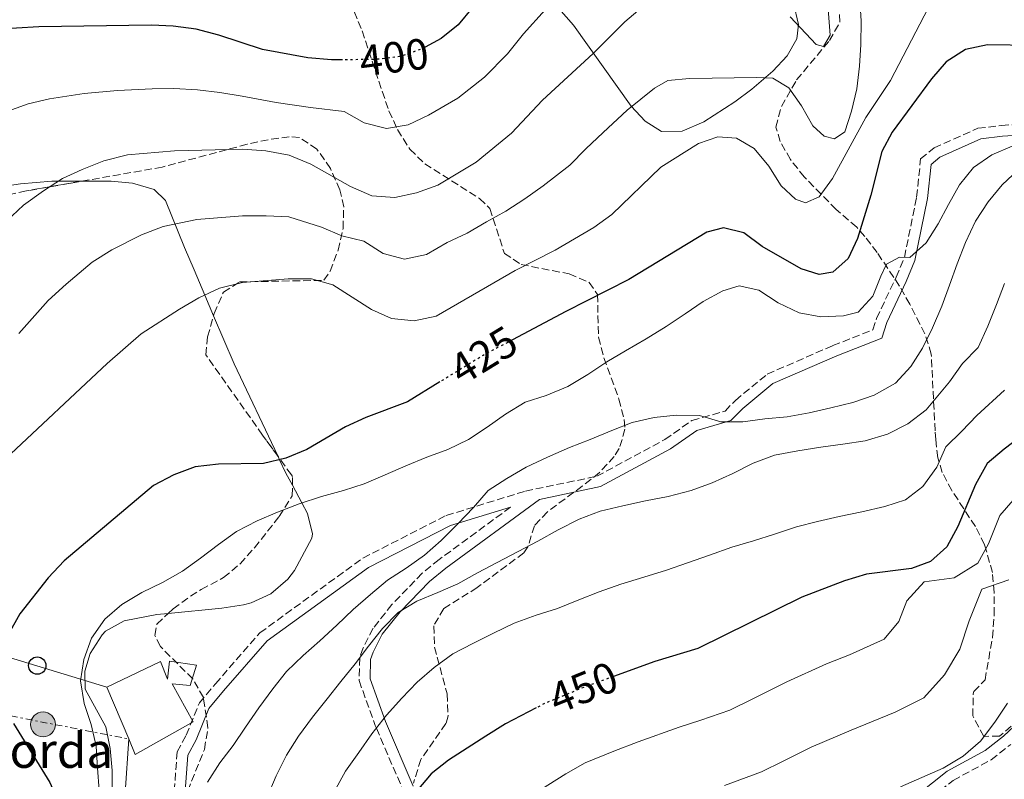
# Model space of a CAD drawing. Units: metres. Extents: x 623499 to 626926, y 4785077 to 4787453.
# Drawn here: x 623799 to 624025, y 4785654 to 4785829 of the extents above; entities that cross this region are included whole.
import ezdxf
from ezdxf.enums import TextEntityAlignment as Align

# ---------------------------------------------------------------- set-up
doc = ezdxf.new("R2010")
doc.units = ezdxf.units.M
doc.header["$MEASUREMENT"] = 0
for name, pattern in [('DGN Style 3', [2.435890702152634, 1.739921930109024, -0.6959687720436097]), ('DGN Style 5', [1.217945351076317, 0.5219765790327072, -0.6959687720436097]), ('DGN Style 7', [3.4798438602180486, 1.565929737098122, -0.6959687720436097, 0.5219765790327072, -0.6959687720436097])]:
    doc.linetypes.add(name, pattern=pattern)
for name, color, linetype, lineweight in [('Camino', 7, 'DGN Style 3', 0), ('Cota de curva de nivel directora', 7, 'Continuous', 0), ('Curva de nivel directora', 30, 'Continuous', 30), ('Curva de nivel directora no vista', 30, 'DGN Style 5', 30), ('Curva de nivel intermedia', 30, 'Continuous', 0), ('Edificio', 1, 'Continuous', 13), ('Línea de cambio de uso (parcela vista)', 92, 'Continuous', 0), ('Línea de muro de contención', 1, 'Continuous', 13), ('Línea eléctrica', 6, 'DGN Style 7', 0), ('Línea telefónica', 7, 'Continuous', 0), ('Margen derecho', 7, 'Continuous', 0), ('Poste telefónico', 7, 'Continuous', 0), ('Poste tendido eléctrico', 7, 'Continuous', 0), ('Texto de Borda', 7, 'Continuous', 0), ('Transformador', 7, 'Continuous', 0), ('Zona arbolada', 92, 'DGN Style 3', 0)]:
    doc.layers.add(name, color=color, linetype=linetype, lineweight=lineweight)
doc.styles.add('Style-Arial', font='arial.ttf')

# ---------------------------------------------------------------- blocks, each defined once
blk = doc.blocks.new('5PELE')
at = {"layer": 'Transformador', "linetype": 'Continuous', "lineweight": 0}
h = blk.add_hatch(color=9, dxfattribs=at)
edge = h.paths.add_edge_path()
edge.add_arc((-2.000000476837158e-05, 0), 0.2850000000000001, 0, 360)
at = {"layer": 'Transformador', "color": 252, "linetype": 'Continuous', "lineweight": 0}
blk.add_circle((-2.000000476837158e-05, 0), 0.2850000000000001, dxfattribs=at)
blk = doc.blocks.new('5PTT')
at = {"layer": 'Poste telefónico', "color": 7, "linetype": 'Continuous', "lineweight": 30}
blk.add_circle((2.382683753967285e-05, 4.306399822235108e-05), 0.1995000005932858, dxfattribs=at)

msp = doc.modelspace()

# ---------------------------------------------------------------- linework, layer by layer
at = {"layer": 'Camino', "color": 7, "linetype": 'DGN Style 3', "lineweight": 0}
for points in [[(623834, 4785649.230000002, 433.820000000007), (623834.8599999984, 4785660.630000002, 433.820000000007), (623836.9499999982, 4785664.460000004, 433.820000000007), (623839.9600000011, 4785671.880000001, 433.820000000007), (623843.6299999993, 4785676.240000002, 434.6199999999955), (623853.8500000006, 4785687.940000001, 433.820000000007), (623877.5100000022, 4785705.090000002, 433.0099999999949), (623896.640000001, 4785714.859999999, 433.0099999999949), (623914.7999999997, 4785720.440000001, 434.6199999999955), (623931.1599999989, 4785723.84, 435.4299999999931), (623946.8099999975, 4785732.300000003, 435.4299999999931), (623953.039999999, 4785736.640000001, 435.4299999999931), (623960.6299999974, 4785738.82, 435.4299999999931), (623962.9899999978, 4785741.27, 435.4299999999931), (623970.3099999981, 4785747.260000001, 433.0099999999949), (623985.3599999998, 4785753.830000003, 431.3899999999995), (623994.5799999976, 4785757.439999999, 430.5800000000018), (623995.3999999979, 4785760.07, 430.5800000000018), (623999.8999999973, 4785769.520000001, 431.3899999999995), (624001.8099999984, 4785774.070000002, 430.5800000000018), (624004.6099999992, 4785787.920000001, 428.1600000000037), (624005.53, 4785796.66, 427.3500000000058), (624008.6000000011, 4785799.210000004, 427.3500000000058), (624018.6700000007, 4785803.689999999, 427.3500000000058), (624024.0500000007, 4785804.330000001, 428.1600000000037), (624034.9400000006, 4785805.060000002, 428.1600000000037)], [(623911.3999999977, 4785716.779999999, 436.2400000000052), (623895.0100000014, 4785704.77, 437.5299999999989), (623891.1099999989, 4785701.590000001, 438.0899999999966), (623884.1599999998, 4785694.440000001, 440.029999999999)], [(623884.1599999998, 4785694.440000001, 440.029999999999), (623879.829999998, 4785688.970000002, 440.0200000000041), (623877.5300000003, 4785684.470000002, 440.0099999999949), (623876.7700000001, 4785682.240000002, 440), (623876.7600000012, 4785682.200000001, 440), (623876.6200000005, 4785676.99, 440.7599999999947), (623880.3399999997, 4785666.640000002, 444.7899999999937), (623880.5900000001, 4785666.050000002, 445.0000000000001), (623886.7300000001, 4785651.830000003, 449.8099999999976)], [(623943.0799999969, 4785606.45, 470.9100000000037), (623948.1099999984, 4785609.950000001, 470.6000000000058), (623956.3200000003, 4785615.65, 471.1499999999942), (623960.7899999984, 4785618.76, 471.1499999999942), (623971.8900000006, 4785627.430000001, 469.2100000000065), (623978.7999999995, 4785631.260000001, 468.8899999999994), (623982.1400000011, 4785635.240000002, 468.2500000000001), (623984.7600000007, 4785639.520000001, 467.5700000000071), (623986.2899999997, 4785641.130000002, 467.2700000000041), (623990.239999997, 4785643.82, 466.679999999993), (623996.1800000003, 4785646.320000002, 465.9799999999959), (624002.2600000021, 4785646.84, 465.6499999999942), (624006.1999999983, 4785648.690000001, 465.3300000000018), (624012.989999999, 4785654.090000002, 465.6499999999942), (624021.7499999985, 4785658.820000002, 466.5700000000071), (624026.2199999989, 4785662.340000002, 467.0500000000029)]]:
    msp.add_polyline3d(points, dxfattribs=at)
at = {"layer": 'Curva de nivel directora', "color": 30, "linetype": 'Continuous', "lineweight": 30, "flags": 128}
for points, elevation in [([(623902.62, 4785831.390000001), (623899.3999999993, 4785827.430000001), (623895.4699999997, 4785824.310000001), (623891.7599999993, 4785822.290000001)], 400), ([(623872.7800000004, 4785819.4), (623870.3199999994, 4785819.390000002), (623864.8399999988, 4785819.810000002), (623854.4699999997, 4785821.770000001), (623844.4299999994, 4785825.050000002), (623839.199999999, 4785826.420000002), (623833.98, 4785827.100000001), (623828.9399999996, 4785827.350000001), (623803.0799999986, 4785826.930000001), (623792.7699999998, 4785826.380000001)], 400), ([(624031.3899999988, 4785822.640000002), (624020.8999999991, 4785822.850000001), (624015.85, 4785821.779999999)], 425), ([(624015.85, 4785821.779999999), (624011.3999999996, 4785818.92), (624007.9999999999, 4785815.030000002), (623999.01, 4785802.78), (623996.5899999993, 4785798.350000001), (623994.0799999991, 4785788.310000001), (623991.0100000004, 4785778.390000002), (623988.8800000001, 4785773.83), (623985.3999999999, 4785770.640000001), (623982.2199999993, 4785770.16), (623978.1, 4785771.470000002), (623969.1799999992, 4785776.57), (623964.9500000003, 4785779.680000001), (623960.2799999987, 4785780.84), (623956.4799999989, 4785779.869999999), (623938.5700000006, 4785768.960000002), (623924.0599999998, 4785761.670000001), (623911.8099999989, 4785755.15)], 425), ([(623895.1799999991, 4785745.51), (623887.7400000005, 4785740.960000002), (623878.1600000004, 4785737.369999999), (623873.48, 4785735.199999999), (623864.6299999988, 4785730.029999999), (623859.8099999997, 4785727.990000002), (623854.7000000001, 4785726.779999999), (623844.3499999989, 4785726.650000002), (623839.0199999979, 4785725.99), (623834.1299999997, 4785724.220000003), (623829.4499999991, 4785721.700000001), (623808.9599999993, 4785704.430000001), (623805.2199999997, 4785700.540000001), (623798.7199999999, 4785692.29), (623796.1699999997, 4785687.660000001)], 425), ([(624033.0000000005, 4785736.439999999), (624024.6599999988, 4785730.100000001), (624020.8299999998, 4785726.760000002), (624018.0800000007, 4785721.990000002), (624014.0999999996, 4785712.330000001), (624011.5599999983, 4785707.7), (624007.7999999988, 4785704.289999999), (624003.3899999987, 4785702.680000001), (623993.0699999989, 4785701.37), (623988.0300000008, 4785699.880000001), (623978.2499999997, 4785696.080000001), (623954.3899999991, 4785684.36), (623944.5199999985, 4785681.32), (623935.0399999992, 4785677.910000003)], 450), ([(623917.2599999983, 4785670.710000002), (623910.2199999996, 4785667.050000001), (623905.7000000002, 4785664.25), (623897.1300000005, 4785658.74), (623893.1600000008, 4785655.610000002), (623889.8999999998, 4785651.720000002)], 450), ([(623797.3299999996, 4785667.130000001), (623805.649999999, 4785653.619999999), (623807.6899999997, 4785648.939999999), (623809.4499999988, 4785643.830000003), (623809.7599999994, 4785638.490000002), (623803.7699999993, 4785618.59), (623801.3599999996, 4785613.960000001), (623794.9299999991, 4785605.57)], 425)]:
    msp.add_lwpolyline(points, dxfattribs=dict(at, elevation=elevation))
at = {"layer": 'Curva de nivel directora no vista', "color": 30, "linetype": 'DGN Style 5', "lineweight": 30, "flags": 128}
for points, elevation in [([(623891.7599999993, 4785822.290000001), (623890.8399999985, 4785821.79), (623885.9199999988, 4785820.130000002), (623880.9000000008, 4785819.510000001), (623875.3499999986, 4785819.41), (623872.7800000004, 4785819.4)], 400), ([(623911.8099999989, 4785755.15), (623905.0999999989, 4785751.580000001), (623895.1799999991, 4785745.51)], 425), ([(623935.0399999992, 4785677.910000003), (623929.2099999997, 4785675.820000002), (623919.3599999994, 4785671.810000001), (623917.2599999983, 4785670.710000002)], 450)]:
    msp.add_lwpolyline(points, dxfattribs=dict(at, elevation=elevation))
at = {"layer": 'Curva de nivel intermedia', "color": 30, "linetype": 'Continuous', "lineweight": 0, "flags": 128}
for points, elevation in [([(623983.9699999995, 4785835.009999999), (623984.7899999998, 4785825.029999999), (623983.2499999999, 4785822.430000001), (623981.5700000012, 4785822.890000001), (623975.5499999997, 4785829.230000001)], 410), ([(623941.6200000017, 4785831.48), (623937.5899999995, 4785828.069999998), (623930.3800000009, 4785820.850000001), (623918.7100000011, 4785810.130000002), (623911.5700000019, 4785802.57), (623903.5099999997, 4785795.88), (623894.6600000006, 4785790.640000001), (623889.8300000003, 4785788.88), (623884.8500000003, 4785787.810000001), (623879.5700000009, 4785788.189999999), (623874.6700000013, 4785790.319999998), (623865.5400000006, 4785795.489999998), (623860.5700000018, 4785797.539999999), (623855.2099999996, 4785798.48), (623849.8499999996, 4785798.859999999), (623834.2400000015, 4785798.49), (623823.4299999998, 4785797.579999999), (623818.0400000007, 4785796.230000001), (623813.0800000009, 4785794.250000001), (623808.5400000013, 4785792.149999999), (623804.1500000014, 4785789.36), (623799.5600000003, 4785786.01), (623791.7200000016, 4785778.699999998)], 410), ([(624008.2400000013, 4785833.199999998), (623998.6100000021, 4785814.680000001), (623992.9400000015, 4785806.169999998), (623985.2999999993, 4785792.140000001), (623982.2599999995, 4785787.980000001), (623979.0900000001, 4785786.600000001), (623976.79, 4785787.46), (623973.5300000012, 4785790.52), (623970.6700000003, 4785794.98), (623967.3300000008, 4785799.080000001), (623963.2500000015, 4785801.430000001), (623958.9400000023, 4785801.759999999), (623954.5299999999, 4785800.220000001), (623945.890000001, 4785794.77), (623934.6400000014, 4785783.929999999), (623930.4700000006, 4785780.929999999), (623921.6100000001, 4785775.689999999), (623912.4700000006, 4785771.069999999), (623894.35, 4785760.58), (623889.3000000007, 4785759.509999999), (623884.0800000015, 4785760.03), (623879.4600000014, 4785762.09), (623870.600000001, 4785767.75), (623865.7100000004, 4785769.179999999), (623860.3700000006, 4785769.149999999), (623849.8300000017, 4785768.32), (623844.5800000014, 4785767.029999998), (623839.8300000017, 4785764.789999999), (623835.3700000001, 4785762.199999998), (623826.5999999993, 4785756.55), (623818.8099999997, 4785749.730000001), (623795.4299999997, 4785727.890000001)], 420), ([(623991.5500000013, 4785833.319999999), (623991.8500000007, 4785828.259999999), (623991.8200000017, 4785822.91), (623991.4999999999, 4785817.91), (623990.8400000005, 4785812.749999999), (623989.6900000017, 4785807.59), (623988.1200000001, 4785802.84), (623985.7199999996, 4785801.269999999), (623983.4100000006, 4785801.850000001), (623980.7999999999, 4785804.230000001), (623978.2100000017, 4785808.830000001), (623975.2800000013, 4785812.939999999), (623971.6300000013, 4785815.16), (623967.8800000006, 4785815.359999999), (623962.7400000019, 4785815.259999999), (623957.6700000003, 4785815.16), (623952.4700000013, 4785815.13), (623947.4800000001, 4785814.680000001), (623944.4100000013, 4785812.890000001), (623938.1300000004, 4785807.809999999), (623932.6500000019, 4785802.689999999), (623928.7000000002, 4785798.980000001), (623924.9600000007, 4785795.209999999), (623918.8699999999, 4785790.48), (623914.6699999999, 4785787.529999999), (623910.3300000015, 4785784.659999999), (623905.8400000009, 4785782.199999998), (623901.4000000019, 4785779.599999999), (623896.8200000019, 4785777.470000001), (623892.0900000001, 4785774.730000001), (623887.0800000011, 4785773.66), (623882.1600000014, 4785774.949999999), (623877.7300000013, 4785777.779999999), (623872.6300000006, 4785779.029999999), (623868.0100000005, 4785780.980000001), (623860.4700000013, 4785783.339999998), (623855.3000000013, 4785783.619999997), (623849.8400000007, 4785783.59), (623839.4100000013, 4785782.76), (623831.6300000007, 4785781.179999999), (623826.7100000011, 4785779.21), (623819.8500000013, 4785775.819999999), (623815.3699999999, 4785772.949999999), (623809.3700000006, 4785767.92), (623805.2700000012, 4785764.21), (623798.5000000009, 4785756.639999999)], 415.0000000000002), ([(623919.3000000013, 4785830.859999998), (623914.3500000003, 4785825.319999999), (623910.6700000011, 4785820.76), (623905.3800000005, 4785815.399999999), (623899.2800000008, 4785810.580000001), (623892.5599999995, 4785806.73), (623887.8800000013, 4785804.51), (623882.8800000012, 4785803.66), (623877.7800000005, 4785804.92), (623873.2200000007, 4785807.500000001), (623865.4400000002, 4785808.470000001), (623857.57, 4785809.609999998), (623849.7900000016, 4785811.090000001), (623844.6399999994, 4785811.890000001), (623839.530000002, 4785812.519999999), (623834.1100000017, 4785812.789999999), (623829.1000000006, 4785812.710000001), (623821.1800000012, 4785812.38), (623813.49, 4785811.630000001), (623805.5799999996, 4785810.46), (623800.6500000011, 4785809.269999999), (623793.1900000002, 4785806.600000001)], 405.0000000000002), ([(624026.5200000006, 4785799.590000001), (624021.8400000001, 4785797.61), (624017.6700000016, 4785794.7), (624014.4200000016, 4785790.689999999), (624011.9500000017, 4785786.199999999), (624009.5399999999, 4785781.77), (624006.7900000006, 4785777.38), (624003.0300000011, 4785774.029999998), (624000.6399999994, 4785774.149999999), (623997.7200000003, 4785772.539999999), (623996.3900000004, 4785769.789999999), (623994.5399999997, 4785765.140000001), (623991.16, 4785761.519999999), (623987.8499999997, 4785760.630000001), (623982.6300000006, 4785760.41), (623977.6700000007, 4785761.319999999), (623972.7900000013, 4785763.609999998), (623968.4000000014, 4785766.579999999), (623963.8300000004, 4785767.539999999), (623960.1300000013, 4785766.42), (623955.6299999997, 4785763.939999999), (623951.4600000011, 4785761.08), (623947.1300000015, 4785758.220000001), (623942.5200000004, 4785755.350000001), (623937.7999999997, 4785752.649999999), (623933.5100000004, 4785750.07), (623929.1300000015, 4785747.2), (623924.5100000014, 4785744.449999998), (623919.5600000005, 4785742.350000001), (623914.7500000005, 4785740.869999997), (623910.2500000009, 4785738.109999999), (623906.030000001, 4785735.140000002), (623901.7000000014, 4785732.279999998), (623896.9699999995, 4785730.019999998), (623892.1700000007, 4785728.21), (623887.3800000006, 4785726.279999998), (623882.5900000005, 4785724.189999999), (623877.8000000005, 4785722.15), (623873.0500000009, 4785720.560000001), (623867.9700000002, 4785719.180000001), (623862.8300000017, 4785717.529999998), (623857.9299999998, 4785715.65), (623853.2500000016, 4785713.619999998), (623848.5199999998, 4785711.189999999), (623844.3600000001, 4785708.17), (623840.2500000017, 4785705.09), (623836.0899999999, 4785702.119999998), (623831.4699999997, 4785699.470000001), (623826.7400000001, 4785697.21), (623822.1800000004, 4785694.460000001), (623818.2500000009, 4785691.05)], 430.0000000000001), ([(624027.9199999998, 4785794.140000001), (624024.2100000017, 4785790.679999999), (624021.0600000002, 4785786.779999998), (624018.150000002, 4785782.34), (624015.8000000007, 4785777.46), (624013.9000000008, 4785772.59), (624012.1600000019, 4785767.730000001), (624010.3700000015, 4785762.909999999), (624008.2400000013, 4785757.929999999), (624005.9500000002, 4785753.269999999), (624003.3100000005, 4785748.999999999), (623999.7699999999, 4785745.210000001), (623994.8800000016, 4785742.449999998), (623989.9700000009, 4785740.74), (623984.8800000015, 4785739.59), (623979.9100000004, 4785738.38), (623974.87, 4785737.449999998), (623969.7699999993, 4785737.019999999), (623964.7300000013, 4785736.359999999), (623959.6799999997, 4785736.369999998), (623954.7600000001, 4785737.83), (623949.370000001, 4785737.890000001), (623944.3300000008, 4785737.350000001), (623939.3000000016, 4785736.199999998), (623934.61, 4785734.380000001)], 435), ([(624024.7500000005, 4785768.07), (624022.9300000009, 4785763.289999999), (624020.9500000007, 4785758.269999999), (624018.76, 4785753.4), (624015.1700000004, 4785749.759999999), (624012.1799999997, 4785745.550000001), (624006.7900000006, 4785739.06), (624002.5800000018, 4785735.92), (623997.9000000014, 4785733.500000001), (623992.8200000008, 4785731.960000001), (623987.6700000009, 4785731.189999999), (623982.5800000014, 4785730.53), (623977.320000002, 4785729.71), (623972, 4785728.659999999), (623967.1000000006, 4785726.84), (623962.42, 4785724.470000001), (623957.6800000014, 4785722.380000001), (623952.8300000011, 4785720.619999999), (623947.5800000007, 4785719.24), (623942.3300000003, 4785718.199999998), (623937.1300000013, 4785717.09), (623931.9900000005, 4785715.829999999), (623927.130000001, 4785714.01), (623922.35, 4785711.58), (623917.6800000007, 4785708.939999999), (623913.1700000003, 4785706.569999998), (623908.2800000019, 4785704.09), (623903.7700000012, 4785701.720000001), (623899.3200000009, 4785699.189999999), (623894.6900000018, 4785697.159999998), (623889.9000000019, 4785695.23), (623885.5600000012, 4785692.59), (623881.9700000014, 4785688.909999998), (623878.7700000008, 4785684.850000001), (623875.7400000021, 4785680.849999999), (623872.4299999995, 4785676.779999998), (623869.2900000013, 4785672.829999999), (623865.9299999997, 4785668.600000001), (623862.730000001, 4785664.259999999), (623859.9900000007, 4785659.880000001), (623857.5800000011, 4785655.109999998), (623855.5100000014, 4785650.24)], 440.0000000000001), ([(624024.7500000005, 4785743.609999998), (624018.4200000003, 4785737.83), (624014.9900000015, 4785734.180000001), (624011.3100000002, 4785730.57), (624009.2300000016, 4785725.91), (624006.0399999997, 4785721.52), (624002.0499999998, 4785718.439999999), (623997.3, 4785716.909999999), (623991.9900000015, 4785715.689999999), (623986.8500000006, 4785714.59), (623981.8700000006, 4785713.489999999), (623977.0100000014, 4785712.230000001), (623971.9900000012, 4785710.579999999), (623967.1299999997, 4785709.039999999), (623962.2200000011, 4785707.559999999), (623957.0300000011, 4785705.789999999), (623952.0100000009, 4785704.019999999), (623947.1500000015, 4785702.319999999), (623941.9600000015, 4785700.720000001), (623936.72, 4785699.119999999), (623931.7600000001, 4785697.349999999), (623927.0700000006, 4785695.480000001), (623922.1700000011, 4785693.550000001), (623917.2500000015, 4785692.009999999), (623912.2400000002, 4785690.140000001), (623907.5000000016, 4785687.82), (623902.7200000007, 4785685.509999999), (623898.1500000019, 4785683.090000001), (623893.8300000012, 4785679.999999999), (623889.950000001, 4785676.600000001), (623886.4100000005, 4785672.920000001), (623882.8800000012, 4785669.009999999), (623879.5700000009, 4785664.730000001), (623876.5500000011, 4785660.449999998), (623873.5200000004, 4785656.17), (623870.8899999994, 4785651.449999999)], 445), ([(623934.61, 4785734.380000001), (623929.6500000001, 4785732.289999999), (623924.9100000015, 4785730.470000001), (623919.9000000004, 4785728.21), (623915.0000000007, 4785725.949999998), (623910.5000000013, 4785723.359999999), (623906.2800000012, 4785720.609999998), (623902.8500000003, 4785716.71), (623899.3200000009, 4785712.92), (623895.5000000009, 4785709.130000001), (623891.6299999997, 4785705.720000001), (623887.4100000019, 4785702.749999999), (623883.1300000015, 4785700), (623879.2500000012, 4785696.699999998), (623875.2600000014, 4785693.29), (623871.4999999997, 4785689.720000001), (623867.6300000005, 4785686.09), (623863.7999999993, 4785682.739999999), (623859.9900000007, 4785679.05), (623856.7899999999, 4785675.050000001), (623853.6000000003, 4785670.71), (623850.5200000004, 4785666.26), (623847.7100000005, 4785662.09), (623844.6200000015, 4785658.09), (623841.8200000009, 4785653.699999998)], 435), ([(623916.4300000012, 4785650.77), (623924.050000001, 4785655.570000002), (623928.5100000001, 4785658.11), (623935.0800000017, 4785660.789999999), (623940.6600000006, 4785662.949999999), (623950.0800000018, 4785666.32), (623955.0400000017, 4785667.909999999), (623961.6900000013, 4785670.220000001), (623967.1299999997, 4785672.889999999), (623974.8299999998, 4785676.680000001), (623983.9100000013, 4785680.84), (623989.2100000009, 4785682.909999999), (623997.1300000002, 4785686.460000001), (624000.5000000009, 4785690.529999999), (624002.3499999995, 4785695.259999999), (624006.3400000014, 4785699.67), (624013.2200000013, 4785700.539999999), (624018.6600000017, 4785703.890000001), (624021.0700000012, 4785708.38), (624023.72, 4785714.819999998), (624029.2699999999, 4785721.27)], 455.0000000000001), ([(624025.7600000006, 4785700.08), (624019.6000000006, 4785697.970000001), (624016.6700000003, 4785690.649999999), (624014.5199999999, 4785684.219999999), (624011.0300000008, 4785678.27), (624006.2300000018, 4785673.039999999), (623999.6500000015, 4785669.699999999), (623989.5700000008, 4785665.609999999), (623980.3799999999, 4785661.689999999), (623973.9500000014, 4785658.52), (623969.0000000005, 4785656.069999999), (623960.4700000011, 4785652.940000001)], 460), ([(623818.2500000009, 4785691.05), (623815.2300000011, 4785686.710000002), (623813.4299999997, 4785681.850000001), (623812.6400000006, 4785676.890000001), (623813.5200000012, 4785671.74), (623815.1100000005, 4785666.880000001), (623816.2700000005, 4785661.960000001), (623816.5900000001, 4785656.92), (623816.9600000011, 4785651.869999999)], 430.0000000000001), ([(624025.4299999998, 4785671.83), (624022.5300000008, 4785667.470000001), (624019.2800000008, 4785663.099999999), (624015.3200000002, 4785659.63)], 465.0000000000001), ([(624015.3200000002, 4785659.63), (624010.6599999998, 4785656.900000001), (624000.8800000009, 4785652.609999999)], 465.0000000000002)]:
    msp.add_lwpolyline(points, dxfattribs=dict(at, elevation=elevation))
at = {"layer": 'Edificio', "color": 1, "linetype": 'Continuous', "lineweight": 13}
msp.add_polyline3d([(623839.3099999997, 4785680.5, 437.0500000000029), (623837.8499999996, 4785675.82, 437.0500000000029), (623833.7000000002, 4785676.25, 436.2400000000052), (623838.5300000003, 4785667.550000001, 436.2400000000052), (623825.2300000006, 4785660.050000001, 436.2400000000052), (623823.7300000006, 4785663.600000001, 436.429999999993), (623818.7199999997, 4785675.439999999, 437.0500000000029), (623831.0199999996, 4785681.369999999, 436.2400000000052), (623832.6500000004, 4785677.27, 436.2400000000052), (623833.0899999999, 4785681.41, 436.2400000000052)], close=True, dxfattribs=at)
at = {"layer": 'Edificio', "color": 51, "linetype": 'Continuous', "lineweight": 13}
msp.add_polyline3d([(623823.7300000006, 4785663.600000001, 436.429999999993), (623818.7199999997, 4785675.439999999, 437.0500000000029), (623831.0199999996, 4785681.369999999, 436.2400000000052), (623832.6500000004, 4785677.27, 436.2400000000052), (623833.0899999999, 4785681.41, 436.2400000000052), (623839.3099999997, 4785680.5, 437.0500000000029), (623837.8499999996, 4785675.82, 437.0500000000029), (623833.7000000002, 4785676.25, 436.2400000000052), (623838.5300000003, 4785667.550000001, 436.2400000000052), (623825.2300000006, 4785660.050000001, 436.2400000000052), (623823.7300000006, 4785663.600000001, 436.429999999993)], dxfattribs=at)
at = {"layer": 'Línea de cambio de uso (parcela vista)', "color": 92, "linetype": 'Continuous', "lineweight": 0, "extrusion": (0.7715445226492432, 0.4141477351563824, 0.4829085866235868), "elevation": 2463537.996278796, "flags": 128}
msp.add_lwpolyline([(3921638.463522815, -1358093.551459732), (3921626.529129377, -1358091.36604934), (3921603.187720272, -1358088.888177433)], dxfattribs=at)
at = {"layer": 'Línea de cambio de uso (parcela vista)', "color": 92, "linetype": 'Continuous', "lineweight": 0}
for points in [[(623976.3399999999, 4785832.41, 408.1900000000023), (623977.4800000006, 4785827.470000001, 409.3800000000047), (623977.1100000005, 4785824.230000001, 410.2599999999948), (623974.9000000004, 4785820.300000001, 411.9100000000035), (623971.5899999999, 4785816.779999999, 413.8300000000018), (623966.7699999996, 4785812.640000001, 415.7299999999959), (623962.9000000004, 4785809.76, 416.8899999999995), (623955.7599999999, 4785805.189999999, 418.3399999999965), (623950.8200000003, 4785803.01, 418.5), (623946.0300000003, 4785802.91, 417.5500000000029), (623942.2699999996, 4785805.32, 415.4700000000012), (623939.0599999997, 4785808.76, 413.25), (623925.8399999999, 4785827.369999999, 406.2200000000012), (623919.6100000005, 4785834.449999999, 403.1300000000047)], [(623745.6377999998, 4785760.530400001, 402.4394000000029), (623749.5700000003, 4785760.230000001, 402.7200000000012), (623756.0099999999, 4785760.279999999, 402.820000000007), (623758.7599999999, 4785760.850000001, 402.0099999999948), (623761.2699999996, 4785764.52, 402.0099999999948), (623761.0999999996, 4785773.310000001, 402.0099999999948), (623762.3499999996, 4785778.180000001, 402.1900000000023), (623766.0999999996, 4785782.199999999, 402.8099999999977), (623770.7300000006, 4785783.33, 403.6199999999953), (623779.4500000002, 4785787.119999999, 405.2400000000052), (623784.2400000002, 4785788.42, 406.0399999999936), (623789.0700000003, 4785789.460000001, 406.7899999999936), (623798.8700000001, 4785790.92, 408.1699999999983), (623806.0599999996, 4785791.52, 408.9900000000052), (623812.8167000003, 4785791.524900001, 409.5341000000044)], [(623812.8167000003, 4785791.524900001, 409.5341000000044), (623819.7199999997, 4785791.529999999, 410.0899999999965), (623824.6200000001, 4785791.09, 410.7700000000041), (623829.5800000001, 4785789.65, 411.6999999999971), (623832.2199999997, 4785787.119999999, 412.5099999999948), (623836.5599999996, 4785776.34, 414.929999999993), (623838.7300000006, 4785771.210000001, 417.320000000007), (623841.2000000002, 4785765.430000001, 420), (623843.2355000004, 4785760.6744, 420.8263000000007)], [(623857.9349999997, 4785728.528200001, 424.909799999994), (623858.3499999996, 4785727.65, 425), (623859.8200000003, 4785724.550000001, 426.4700000000012), (623861.3076, 4785721.7972, 427.896900000007)], [(623861.3076, 4785721.7972, 427.896900000007), (623863.5, 4785717.74, 430), (623864.7999999998, 4785715.33, 430.9700000000012), (623865.8899999997, 4785710.640000001, 432.6699999999983), (623865.7999999998, 4785709.66, 432.7100000000065), (623861.7999999998, 4785702.24, 432.7100000000065), (623860.29, 4785700.25, 432.7100000000065), (623856.4000000004, 4785696.880000001, 432.7100000000065), (623851.8200000003, 4785694.789999999, 432.7100000000065), (623850.0599999997, 4785694.359999999, 432.7100000000065), (623845.1100000005, 4785693.600000001, 432.6000000000058), (623832.8150000004, 4785692.387800001, 432.039300000004)], [(623832.8150000004, 4785692.387800001, 432.039300000004), (623830.2000000002, 4785692.130000001, 431.9199999999983), (623822.7199999997, 4785690.720000001, 431.8999999999942), (623818.3899999997, 4785688.300000001, 431.8999999999942), (623817.6100000005, 4785687.51, 431.8999999999942), (623814.8600000005, 4785683.199999999, 431.5200000000041), (623813.6299999999, 4785679.16, 431.1000000000058), (623813.7100000001, 4785675.02, 431.1000000000058), (623818.5199999996, 4785666.4, 429.4900000000052), (623819.4699999997, 4785661.369999999, 429.3800000000047), (623819.9500000002, 4785656.34, 429.5599999999977), (623819.9100000003, 4785651.369999999, 429.5200000000041), (623818.9400000004, 4785645.640000001, 428.6699999999983), (623819.1200000001, 4785640.66, 428.6699999999983), (623819.6399999997, 4785636.350000001, 428.6699999999983), (623820.7699999996, 4785631.710000001, 428.6699999999983), (623823.0999999996, 4785627.279999999, 428.9600000000065), (623826.04, 4785623.119999999, 429.6399999999995), (623827.7300000006, 4785619.430000001, 430.2899999999936), (623827.29, 4785615.800000001, 431.1000000000058), (623825.7176999999, 4785612.1152, 431.3016000000061)]]:
    msp.add_polyline3d(points, dxfattribs=at)
at = {"layer": 'Línea de muro de contención', "color": 1, "linetype": 'Continuous', "lineweight": 13, "extrusion": (-0.004201459981366263, -0.06501759314563048, 0.9978752729252159), "elevation": -313341.5087043275, "flags": 128}
msp.add_lwpolyline([(313917.7025235787, 4805726.2823302), (313917.7025235787, 4805713.850093878)], dxfattribs=at)
at = {"layer": 'Línea eléctrica', "color": 6, "linetype": 'DGN Style 7', "lineweight": 0}
msp.add_polyline3d([(623548.2399999994, 4785730.480000001, 365.6300000000047), (623599.4899999975, 4785715.31, 375.6300000000047), (623676.8299999993, 4785695.07, 394.1699999999983), (623742.0200000005, 4785679.480000001, 410.6100000000006), (623823.7299999997, 4785663.599999999, 432.7100000000065)], dxfattribs=at)
at = {"layer": 'Línea telefónica', "color": 7, "linetype": 'Continuous', "lineweight": 0, "extrusion": (-0.3631094540899166, -0.5537131726956022, 0.7493685653494502), "elevation": -2876082.541302859, "flags": 128}
msp.add_lwpolyline([(-2102990.970138645, 3255449.43503027), (-2102871.335536936, 3255489.28986027), (-2102696.964584656, 3255557.416096773)], dxfattribs=at)
at = {"layer": 'Margen derecho', "color": 7, "linetype": 'Continuous', "lineweight": 0}
for points in [[(624035.0900000003, 4785802.570000002, 428.1600000000037), (624024.280000001, 4785801.840000001, 428.1600000000037), (624019.339999999, 4785801.250000001, 427.3500000000058), (624009.9299999989, 4785797.070000002, 427.3500000000058), (624007.9100000005, 4785795.380000002, 427.3500000000058), (624007.0799999969, 4785787.540000003, 428.1600000000037), (624004.219999998, 4785773.340000001, 430.5800000000018), (624002.1799999995, 4785768.500000001, 431.3899999999995), (623997.7299999993, 4785759.16, 430.5800000000018), (623996.6099999994, 4785755.540000002, 430.5800000000018), (623986.3200000009, 4785751.520000001, 431.3899999999995), (623971.6200000001, 4785745.100000001, 433.0099999999949), (623964.690000001, 4785739.430000001, 435.4299999999931), (623961.9699999986, 4785736.609999999, 435.4299999999931), (623954.1299999976, 4785734.350000001, 435.4299999999931), (623948.1200000016, 4785730.17, 435.4299999999931), (623932.0300000005, 4785721.470000001, 435.4299999999931), (623918.0699999996, 4785718.560000001, 436.2400000000052), (623896.5399999982, 4785702.790000001, 437.5299999999989), (623892.8000000009, 4785699.74, 438.0899999999966), (623886.0399999995, 4785692.790000001, 440.029999999999), (623881.9400000002, 4785687.61, 441.5899999999966), (623879.839999999, 4785683.49, 442.8099999999978), (623879.249999999, 4785681.790000002, 443.3500000000058), (623879.1299999983, 4785677.390000001, 444.7599999999948), (623882.6599999999, 4785667.560000001, 446.6300000000048), (623889.0399999992, 4785652.790000003, 449.8099999999976)], [(623787.4600000012, 4785538.270000001, 427.3500000000058), (623802.3799999988, 4785552.189999999, 430.5800000000018), (623815.0399999989, 4785568.530000002, 432.199999999997), (623826.2699999985, 4785581.800000001, 433.820000000007), (623833.8099999977, 4785599.83, 435.4299999999931), (623836.6299999985, 4785614.400000001, 435.4299999999931), (623840.6000000006, 4785625.470000002, 435.4299999999931), (623840.4299999983, 4785634.03, 435.4299999999931), (623839.7800000003, 4785639.890000002, 435.4299999999931), (623836.5300000003, 4785649.550000002, 433.820000000007), (623837.3099999981, 4785659.9, 433.820000000007), (623839.2100000002, 4785663.390000002, 433.820000000007), (623842.1299999993, 4785670.570000002, 433.820000000007), (623845.5300000013, 4785674.619999999, 434.6199999999955), (623855.5499999993, 4785686.080000001, 433.820000000007), (623878.8199999998, 4785702.95, 433.0099999999949), (623897.5799999975, 4785712.540000001, 433.0099999999949), (623911.3999999977, 4785716.779999999, 436.2400000000052)], [(624004.8700000006, 4785650.83, 465.3300000000018), (624011.6099999996, 4785656.190000001, 465.6499999999942), (624020.3700000016, 4785660.910000001, 466.5700000000071), (624024.5799999982, 4785664.240000002, 467.0500000000029), (624031.7100000007, 4785670.949999999, 467.9199999999984)]]:
    msp.add_polyline3d(points, dxfattribs=at)
at = {"layer": 'Zona arbolada', "color": 92, "linetype": 'DGN Style 3', "lineweight": 0}
for points in [[(624035.54, 4785674.49, 471.9199999999983), (624023.6500000004, 4785664.25, 470.1900000000023), (624020.0300000003, 4785664.180000001, 469.3800000000047), (624017.5099999999, 4785668.869999999, 468.5200000000041), (624017.5899999999, 4785673.939999999, 467.8399999999965), (624017.7599999999, 4785674.480000001, 467.7700000000041), (624020.2999999998, 4785677.119999999, 467.7700000000041), (624022.0099999999, 4785686.880000001, 466.8000000000029), (624022.4199999999, 4785692.119999999, 465.929999999993), (624022.4400000004, 4785697.189999999, 464.7599999999948), (624022, 4785701.76, 463.2299999999959), (624020.2100000001, 4785708.15, 458.8800000000047), (624018.0899999999, 4785712.300000001, 457.0099999999948), (624012.6900000004, 4785720.59, 453.9700000000012), (624010.4900000002, 4785724.74, 452.3600000000006), (624009.4699999997, 4785728.119999999, 450.8000000000029), (624008.9900000002, 4785732.27, 447.820000000007), (624008.8300000001, 4785734.310000001, 446.7599999999948), (624007.9699999997, 4785751.880000001, 442.7200000000012), (624006.5, 4785756.52, 441.6900000000023), (624003.0199999996, 4785763.34, 439.6999999999971), (624000.6900000004, 4785767.439999999, 437.8300000000018), (623995.5700000003, 4785775.17, 433.75), (623992.7000000002, 4785778.859999999, 432.1000000000058), (623990.8499999996, 4785781.029999999, 431.3999999999942), (623986.1200000001, 4785785.07, 431.3999999999942), (623978.8200000003, 4785792.52, 429.6900000000023), (623975.6500000004, 4785796.5, 428.7799999999989), (623973.2999999998, 4785800.67, 427.929999999993), (623972.2999999998, 4785803.939999999, 427.3600000000006), (623973.5700000003, 4785808.689999999, 426.7299999999959), (623977.0499999998, 4785814.789999999, 426.2700000000041), (623984.5899999999, 4785823.789999999, 426.3699999999953), (623986.9699999997, 4785828.02, 426.2799999999989), (623986.8600000005, 4785831.939999999, 425.7899999999936)], [(624035.54, 4785674.49, 471.9199999999983), (624023.6500000004, 4785664.25, 470.1900000000023), (624020.0300000003, 4785664.180000001, 469.3800000000047), (624017.5099999999, 4785668.869999999, 468.5200000000041), (624017.5899999999, 4785673.939999999, 467.8399999999965), (624017.7599999999, 4785674.480000001, 467.7700000000041), (624020.2999999998, 4785677.119999999, 467.7700000000041), (624022.0099999999, 4785686.880000001, 466.8000000000029), (624022.4199999999, 4785692.119999999, 465.929999999993), (624022.4400000004, 4785697.189999999, 464.7599999999948), (624022, 4785701.76, 463.2299999999959), (624020.2100000001, 4785708.15, 458.8800000000047), (624018.0899999999, 4785712.300000001, 457.0099999999948), (624012.6900000004, 4785720.59, 453.9700000000012), (624010.4900000002, 4785724.74, 452.3600000000006), (624009.4699999997, 4785728.119999999, 450.8000000000029), (624008.9900000002, 4785732.27, 447.820000000007), (624008.8300000001, 4785734.310000001, 446.7599999999948), (624007.9699999997, 4785751.880000001, 442.7200000000012), (624006.5, 4785756.52, 441.6900000000023), (624003.0199999996, 4785763.34, 439.6999999999971), (624000.6900000004, 4785767.439999999, 437.8300000000018), (623995.5700000003, 4785775.17, 433.75), (623992.7000000002, 4785778.859999999, 432.1000000000058), (623990.8499999996, 4785781.029999999, 431.3999999999942), (623986.1200000001, 4785785.07, 431.3999999999942), (623978.8200000003, 4785792.52, 429.6900000000023), (623975.6500000004, 4785796.5, 428.7799999999989), (623973.2999999998, 4785800.67, 427.929999999993), (623972.2999999998, 4785803.939999999, 427.3600000000006), (623973.5700000003, 4785808.689999999, 426.7299999999959), (623977.0499999998, 4785814.789999999, 426.2700000000041), (623984.5899999999, 4785823.789999999, 426.3699999999953), (623986.9699999997, 4785828.02, 426.2799999999989), (623986.8600000005, 4785831.939999999, 425.7899999999936)], [(623875.4800000006, 4785830.439999999, 410.2299999999959), (623877.2999999998, 4785826.029999999, 411.8699999999953), (623883.4600000001, 4785807.66, 418.679999999993), (623885.4500000002, 4785803.369999999, 420.25), (623888.2999999998, 4785798.869999999, 421.8699999999953), (623891.7000000002, 4785795.560000001, 423.1999999999971), (623904.2800000003, 4785787.550000001, 426.8699999999953), (623906.6699999999, 4785785.26, 427.5200000000041), (623909.9699999997, 4785774.980000001, 429.1399999999995), (623913.79, 4785772.430000001, 429.929999999993), (623924.8700000001, 4785770.27, 431.6000000000058), (623929.4600000001, 4785768.33, 432.4900000000052), (623931.3600000005, 4785765.57, 433.179999999993), (623931.5599999997, 4785755.74, 436.4100000000035), (623932.8200000003, 4785751.02, 437.4700000000012), (623936.2800000003, 4785741.57, 439.0099999999948), (623937.4500000002, 4785736.850000001, 439.9199999999983), (623937.6600000003, 4785734.66, 440.4499999999971), (623936.3600000005, 4785730.199999999, 442.1999999999971), (623935.1900000004, 4785728.4, 442.8800000000047), (623931.7999999998, 4785724.680000001, 444.0800000000018), (623927.8399999999, 4785721.57, 445.1300000000047), (623919.8399999999, 4785715.699999999, 446.6000000000058), (623916.8799999999, 4785712.52, 446.9199999999983), (623915.3600000005, 4785707.67, 446.8800000000047), (623914.4199999999, 4785706.27, 446.9199999999983), (623903.7100000001, 4785698.300000001, 447.7299999999959), (623896.0499999998, 4785693.5, 448.5299999999989), (623893.7599999999, 4785689.550000001, 449.2899999999936), (623893.9400000004, 4785684.680000001, 450.3899999999995), (623896.8099999997, 4785673.92, 452.8899999999995), (623897.0599999997, 4785668.91, 453.8899999999995), (623896.5599999997, 4785667.130000001, 454.1900000000023), (623890.8099999997, 4785658.91, 454.0800000000018), (623889.1299999999, 4785653.460000001, 455.1600000000035)], [(623875.4800000006, 4785830.439999999, 410.2299999999959), (623877.2999999998, 4785826.029999999, 411.8699999999953), (623883.4600000001, 4785807.66, 418.679999999993), (623885.4500000002, 4785803.369999999, 420.25), (623888.2999999998, 4785798.869999999, 421.8699999999953), (623891.7000000002, 4785795.560000001, 423.1999999999971), (623904.2800000003, 4785787.550000001, 426.8699999999953), (623906.6699999999, 4785785.26, 427.5200000000041), (623909.9699999997, 4785774.980000001, 429.1399999999995), (623913.79, 4785772.430000001, 429.929999999993), (623924.8700000001, 4785770.27, 431.6000000000058), (623929.4600000001, 4785768.33, 432.4900000000052), (623931.3600000005, 4785765.57, 433.179999999993), (623931.5599999997, 4785755.74, 436.4100000000035), (623932.8200000003, 4785751.02, 437.4700000000012), (623936.2800000003, 4785741.57, 439.0099999999948), (623937.4500000002, 4785736.850000001, 439.9199999999983)], [(623832.7300000006, 4785640.350000001, 439.4799999999959), (623841.1200000001, 4785661.199999999, 439.4799999999959), (623841.9299999997, 4785666.15, 439.4799999999959), (623840.8799999999, 4785673.09, 439.4799999999959), (623838.4400000004, 4785677.350000001, 439.3300000000018), (623831, 4785684.82, 438.7400000000052), (623829.7400000002, 4785687.359999999, 438.679999999993), (623830.2100000001, 4785689.949999999, 438.679999999993), (623833.9500000002, 4785693.449999999, 438.679999999993), (623837.9400000004, 4785696.350000001, 438.679999999993), (623840.4000000004, 4785697.91, 438.679999999993), (623845.5199999996, 4785700.600000001, 437.8699999999953), (623849.2999999998, 4785703.76, 437.4900000000052), (623852.5999999996, 4785707.460000001, 437.1999999999971), (623858.2999999998, 4785714.619999999, 437.0500000000029), (623861.2800000003, 4785719.359999999, 437.179999999993), (623861.3300000001, 4785723.779999999, 437.0899999999965), (623861.0899999999, 4785724.180000001, 437.0599999999977), (623854.4800000006, 4785733.289999999, 435.4600000000065), (623841.4199999999, 4785751.730000001, 431.3999999999942), (623841.8499999996, 4785755.869999999, 431.3999999999942), (623843.3899999997, 4785761.210000001, 430.1399999999995), (623845.4699999997, 4785766.119999999, 428.3300000000018), (623849.1799999997, 4785768.430000001, 427.3699999999953), (623868.5, 4785768.810000001, 427.3600000000006), (623870.0099999999, 4785770.91, 426.5599999999977), (623871.7999999998, 4785775.699999999, 425.6499999999942), (623872.9500000002, 4785780.699999999, 424.8699999999953), (623873.0999999996, 4785785.680000001, 424.0800000000018), (623872.2300000006, 4785789.57, 423.320000000007), (623870.0499999998, 4785794.449999999, 421.9199999999983), (623866.9400000004, 4785798.890000001, 420.2200000000012), (623862.9500000002, 4785801.539999999, 418.8399999999965), (623860.6100000005, 4785801.76, 418.4799999999959), (623855.7699999996, 4785801.07, 418.1600000000035), (623850.9199999999, 4785800.02, 418), (623831.4400000004, 4785794.789999999, 417.75), (623800.2400000002, 4785789.32, 416.1600000000035), (623789, 4785786.91, 415.2400000000052)], [(623843.2355000004, 4785760.6744, 430.2663999999932), (623843.3899999997, 4785761.210000001, 430.1399999999995), (623845.4699999997, 4785766.119999999, 428.3300000000018), (623849.1799999997, 4785768.430000001, 427.3699999999953), (623868.5, 4785768.810000001, 427.3600000000006), (623870.0099999999, 4785770.91, 426.5599999999977), (623871.7999999998, 4785775.699999999, 425.6499999999942), (623872.9500000002, 4785780.699999999, 424.8699999999953), (623873.0999999996, 4785785.680000001, 424.0800000000018), (623872.2300000006, 4785789.57, 423.320000000007), (623870.0499999998, 4785794.449999999, 421.9199999999983), (623866.9400000004, 4785798.890000001, 420.2200000000012), (623862.9500000002, 4785801.539999999, 418.8399999999965), (623860.6100000005, 4785801.76, 418.4799999999959), (623855.7699999996, 4785801.07, 418.1600000000035), (623850.9199999999, 4785800.02, 418), (623831.4400000004, 4785794.789999999, 417.75), (623812.8167000003, 4785791.524900001, 416.800900000002)], [(623812.8167000003, 4785791.524900001, 416.800900000002), (623800.2400000002, 4785789.32, 416.1600000000035), (623789, 4785786.91, 415.2400000000052), (623784.5599999996, 4785784.680000001, 414.6399999999995), (623779.7199999997, 4785780.300000001, 413.7200000000012), (623762.5099999999, 4785762.57, 409.8999999999942), (623760.5499999998, 4785760.49, 409.5899999999965), (623757.3600000005, 4785756.560000001, 409.6000000000058), (623757.0099999999, 4785756.289999999, 409.5899999999965), (623752.8899999997, 4785755.880000001, 409.3899999999995), (623748.0899999999, 4785758.5, 409.1699999999983), (623745.6377999998, 4785760.530400001, 409.0381999999955)], [(623857.9349999997, 4785728.528200001, 436.2963000000018), (623854.4800000006, 4785733.289999999, 435.4600000000065), (623841.4199999999, 4785751.730000001, 431.3999999999942), (623841.8499999996, 4785755.869999999, 431.3999999999942), (623843.2355000004, 4785760.6744, 430.2663999999932)], [(623937.4500000002, 4785736.850000001, 439.9199999999983), (623937.6600000003, 4785734.66, 440.4499999999971), (623936.3600000005, 4785730.199999999, 442.1999999999971), (623935.1900000004, 4785728.4, 442.8800000000047), (623931.7999999998, 4785724.680000001, 444.0800000000018), (623927.8399999999, 4785721.57, 445.1300000000047), (623919.8399999999, 4785715.699999999, 446.6000000000058), (623916.8799999999, 4785712.52, 446.9199999999983), (623915.3600000005, 4785707.67, 446.8800000000047), (623914.4199999999, 4785706.27, 446.9199999999983), (623903.7100000001, 4785698.300000001, 447.7299999999959), (623896.0499999998, 4785693.5, 448.5299999999989), (623893.7599999999, 4785689.550000001, 449.2899999999936), (623893.9400000004, 4785684.680000001, 450.3899999999995), (623896.8099999997, 4785673.92, 452.8899999999995), (623897.0599999997, 4785668.91, 453.8899999999995), (623896.5599999997, 4785667.130000001, 454.1900000000023), (623890.8099999997, 4785658.91, 454.0800000000018), (623889.1299999999, 4785653.460000001, 455.1600000000035)], [(623861.3076, 4785721.7972, 437.1303999999946), (623861.3300000001, 4785723.779999999, 437.0899999999965), (623861.0899999999, 4785724.180000001, 437.0599999999977), (623857.9349999997, 4785728.528200001, 436.2963000000018)], [(623832.8150000004, 4785692.387800001, 438.679999999993), (623833.9500000002, 4785693.449999999, 438.679999999993), (623837.9400000004, 4785696.350000001, 438.679999999993), (623840.4000000004, 4785697.91, 438.679999999993), (623845.5199999996, 4785700.600000001, 437.8699999999953), (623849.2999999998, 4785703.76, 437.4900000000052), (623852.5999999996, 4785707.460000001, 437.1999999999971), (623858.2999999998, 4785714.619999999, 437.0500000000029), (623861.2800000003, 4785719.359999999, 437.179999999993), (623861.3076, 4785721.7972, 437.1303999999946)], [(623841.9299999997, 4785666.15, 439.4799999999959), (623840.8799999999, 4785673.09, 439.4799999999959), (623838.4400000004, 4785677.350000001, 439.3300000000018), (623831, 4785684.82, 438.7400000000052), (623829.7400000002, 4785687.359999999, 438.679999999993), (623830.2100000001, 4785689.949999999, 438.679999999993), (623832.8150000004, 4785692.387800001, 438.679999999993)], [(623825.7176999999, 4785612.1152, 438.4557999999961), (623828.04, 4785613.84, 438.6699999999983), (623830.4699999997, 4785618.029999999, 438.929999999993), (623830.5899999999, 4785623.210000001, 439.1600000000035), (623829.79, 4785628.779999999, 439.3300000000018), (623829.4600000001, 4785634.119999999, 439.4499999999971), (623830.7000000002, 4785638.24, 439.4799999999959), (623832.7300000006, 4785640.350000001, 439.4799999999959), (623841.1200000001, 4785661.199999999, 439.4799999999959), (623841.9299999997, 4785666.15, 439.4799999999959)]]:
    msp.add_polyline3d(points, dxfattribs=at)

# ---------------------------------------------------------------- block references
at = {"layer": 'Poste telefónico', "color": 7, "linetype": 'Continuous', "lineweight": 0, "xscale": 10, "yscale": 10, "zscale": 10}
msp.add_blockref('5PTT', (623802.7500000005, 4785680.420000001, 427.2299999999959), dxfattribs=at)
at = {"layer": 'Poste tendido eléctrico', "color": 7, "linetype": 'Continuous', "lineweight": 0, "xscale": 10, "yscale": 10, "zscale": 10}
msp.add_blockref('5PELE', (623804.0700000013, 4785666.930000001, 426.8800000000047), dxfattribs=at)

# ---------------------------------------------------------------- texts
at = {"layer": 'Cota de curva de nivel directora', "color": 7, "linetype": 'Continuous', "lineweight": 0, "style": 'Style-Arial'}
for s, rotation, p in [('400', 7.028090000000002, (623884.6448938102, 4785819.980482307, 400)), ('425', 31.44625, (623905.1713289202, 4785751.622792124, 425)), ('450', 22.15655, (623928.107274468, 4785675.364488454, 450))]:
    msp.add_text(s, height=7.000000000000002, rotation=rotation, dxfattribs=at).set_placement(p, align=Align.MIDDLE_CENTER)
at = {"layer": 'Texto de Borda', "color": 7, "linetype": 'Continuous', "lineweight": 0, "style": 'Style-Arial'}
msp.add_text('Dorreko Borda', height=8, dxfattribs=at).set_placement((623745.5000000007, 4785656.960000001, 409.5399999999936))

doc.saveas('drawing.dxf')
